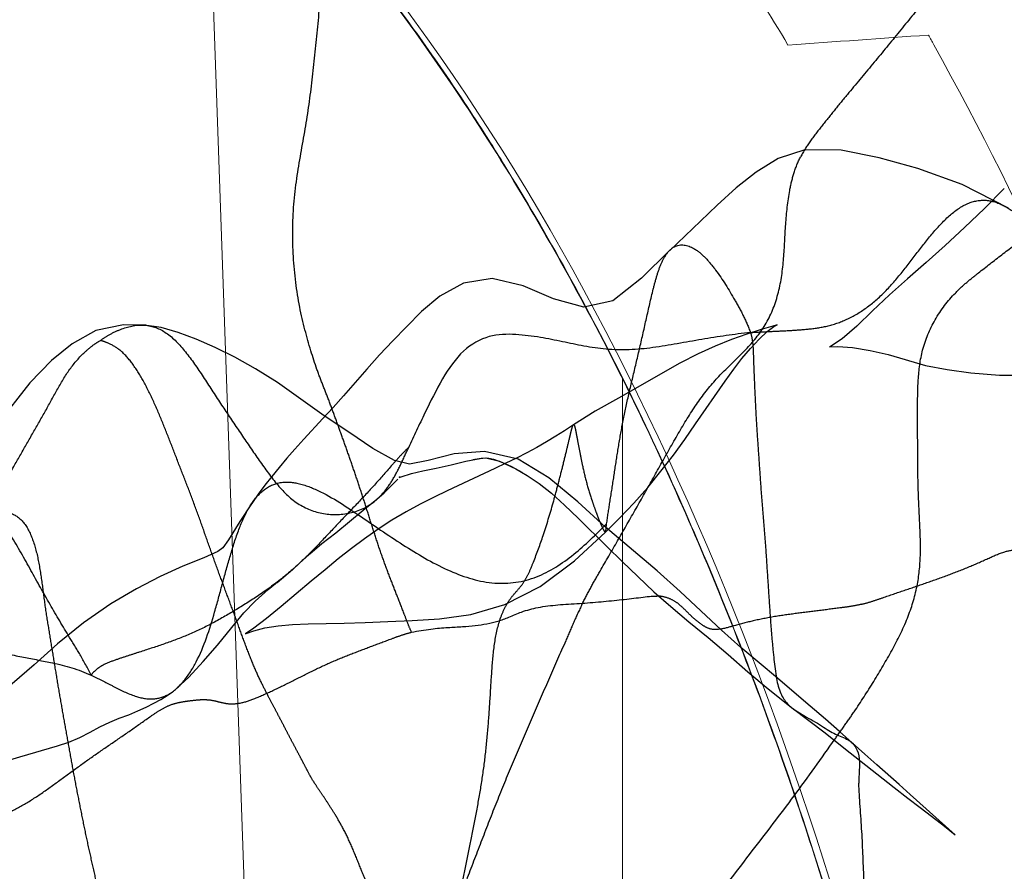
# Model space of a CAD drawing. Units: millimetres. Extents: x -605615803 to 17, y -1703671404 to 113.
# Drawn here: x -605612179 to -605612167, y -1703669740 to -1703669730 of the extents above; entities that cross this region are included whole.
import ezdxf

# ---------------------------------------------------------------- set-up
doc = ezdxf.new("R2010")
doc.units = ezdxf.units.MM
doc.linetypes.add('HIDDEN', pattern=[0.2, 0.1, -0.1])
doc.layers.get('0').update_dxf_attribs({"lineweight": 9, "true_color": 0x1c1c1c})
doc.layers.get('Defpoints').update_dxf_attribs({"color": 3, "lineweight": 0})
doc.layers.add('06___PRT_ALL_SURFS', color=7, linetype='Continuous')
doc.layers.add('DEFAULT_2', color=8, linetype='HIDDEN')
doc.styles.add('2F обычный', font='Montserrat-Light.ttf', dxfattribs={"width": 0.8})
doc.dimstyles.new('stroitelniy3', dxfattribs={"dimtxt": 80, "dimasz": 30, "dimexe": 5, "dimexo": 10, "dimgap": 20, "dimtad": 1, "dimtoh": 1, "dimdec": 0, "dimrnd": 5, "dimtxsty": '2F обычный', "dimblk": 'ARCHTICK', "dimcen": 0.09, "dimdle": 2, "dimadec": 0, "dimazin": 2, "dimtfac": 1, "dimtdec": 0, "dimtmove": 1, "dimatfit": 3, "dimfxl": 10, "dimtfill": 1, "dimtolj": 1, "dimtzin": 0, "dimarcsym": 1})

# ---------------------------------------------------------------- blocks, each defined once
blk = doc.blocks.new('A$C5B0A357A')
at = {"linetype": 'Continuous', "lineweight": 18}
blk.add_line((16.081, 9.24), (14.811, 45.611), dxfattribs=at)
for points, knots in [([(5.31, 45.599), (5.483, 42.908), (6.076, 34.602), (8.104, 20.478), (15.494, 7.555), (25.747, 4.089), (35.999, 7.555), (43.389, 20.478), (45.417, 34.602), (46.01, 42.908), (46.183, 45.599)], [0, 0, 0, 0, 0.071956, 0.224559, 0.401916, 0.5, 0.598084, 0.775441, 0.928044, 1, 1, 1, 1]), ([(18.245, 7.451), (18.108, 7.545), (17.696, 7.838), (17.034, 8.359), (16.276, 9.033), (15.561, 9.744), (14.886, 10.486), (14.25, 11.255), (13.649, 12.049), (13.081, 12.864), (12.455, 13.839), (11.787, 14.982), (11.097, 16.301), (10.465, 17.647), (9.864, 19.071), (9.297, 20.573), (8.77, 22.15), (8.301, 23.745), (7.967, 25.035), (7.789, 25.793), (7.738, 26.012)], [0, 0, 0, 0, 0.022866, 0.069598, 0.116104, 0.162383, 0.208425, 0.254227, 0.299838, 0.345434, 0.391017, 0.459347, 0.527623, 0.595833, 0.664018, 0.740341, 0.816618, 0.892853, 0.969078, 1, 1, 1, 1]), ([(3.438, 22.344), (3.794, 21.056), (4.872, 17.626), (6.364, 14.223), (7.492, 12.212), (7.513, 12.174)], [0, 0, 0, 0, 0.369604, 0.988077, 1, 1, 1, 1]), ([(15.693, 4.914), (15.02, 5.398), (14.383, 5.922), (13.171, 7.042), (12.597, 7.638), (11.984, 8.346), (11.916, 8.425), (11.782, 8.584), (11.582, 8.824), (11.388, 9.066), (11.005, 9.556), (10.758, 9.887), (10.042, 10.895), (9.596, 11.586), (9.178, 12.293)], [0, 0, 0, 0, 0.25, 0.25, 0.5, 0.5, 0.53125, 0.53125, 0.5625, 0.625, 0.625, 0.75, 0.75, 1, 1, 1, 1])]:
    blk.add_open_spline(points, degree=3, knots=knots, dxfattribs=at)
at = {"linetype": 'Continuous', "lineweight": 13}
blk.add_open_spline([(25.806, 4.999), (25.161, 5.001), (23.922, 5.105), (22.134, 5.525), (20.468, 6.159), (18.894, 6.997), (16.949, 8.353), (14.822, 10.433), (12.824, 13.16), (11.245, 15.945), (9.99, 18.699), (8.952, 21.525), (8.111, 24.4), (7.438, 27.303), (6.916, 30.168), (6.508, 32.984), (6.186, 35.744), (5.921, 38.509), (5.712, 41.075), (5.541, 43.438), (5.447, 44.879), (5.399, 45.599)], degree=3, knots=[0, 0, 0, 0, 0.039087, 0.075017, 0.110931, 0.14684, 0.18274, 0.254204, 0.325706, 0.386659, 0.447614, 0.508567, 0.568615, 0.628664, 0.688713, 0.744708, 0.800702, 0.856697, 0.912691, 0.956346, 1, 1, 1, 1], dxfattribs=at)
at = {"linetype": 'Continuous', "lineweight": 18}
for points in [[(11.16, 45.599), (11.151, 35.814), (11.144, 26.029), (11.139, 16.244)], [(9.178, 12.293), (8.623, 12.253), (8.068, 12.213), (7.513, 12.174)]]:
    blk.add_open_spline(points, degree=3, dxfattribs=at)
blk = doc.blocks.new('_ArchTick')
at = {"color": 0, "linetype": 'ByBlock', "const_width": 0.15}
blk.add_lwpolyline([(-0.5, -0.5), (0.5, 0.5)], dxfattribs=at)
blk = doc.blocks.new('*D243')
at = {"color": 0, "lineweight": -2, "transparency": 16777216}
for p, q in [((-605612413.12, -1703669616.483), (-605612413.12, -1703669969.722)), ((-605611412.047, -1703669616.483), (-605611412.047, -1703669969.722)), ((-605612415.12, -1703669964.722), (-605611410.047, -1703669964.722))]:
    blk.add_line(p, q, dxfattribs=at)
at = {"layer": 'Defpoints', "color": 0, "lineweight": 30, "transparency": 16777216}
for p in [(-605612413.12, -1703669606.483, 2.036), (-605611412.047, -1703669606.483, 2.036), (-605611412.047, -1703669964.722)]:
    blk.add_point(p, dxfattribs=at)
at = {"color": 0, "lineweight": -2, "transparency": 16777216, "xscale": 25, "yscale": 25, "zscale": 25, "rotation": 180}
blk.add_blockref('_ArchTick', (-605612413.12, -1703669964.722), dxfattribs=at)
at = {"color": 0, "lineweight": -2, "transparency": 16777216, "xscale": 25, "yscale": 25, "zscale": 25}
blk.add_blockref('_ArchTick', (-605611412.047, -1703669964.722), dxfattribs=at)
at = {"color": 0, "transparency": 16777216, "insert": (-605611912.583, -1703669919.365), "char_height": 50, "attachment_point": 5, "style": '2F обычный', "bg_fill": 3, "box_fill_scale": 1.1, "bg_fill_color": 256, "bg_fill_true_color": 13158600, "bg_fill_transparency": 0}
blk.add_mtext('\\A1;1000', dxfattribs=at)

msp = doc.modelspace()

# ---------------------------------------------------------------- linework, layer by layer
at = {"layer": '06___PRT_ALL_SURFS', "color": 0, "linetype": 'Continuous', "extrusion": (-0.681998, 1e-16, 0.731354), "elevation": 413026535.475}
for points in [[(1703669732.555, -442916677.405), (1703669732.885, -442916677.859), (1703669733.151, -442916678.325), (1703669733.228, -442916678.795), (1703669733.129, -442916679.286), (1703669732.976, -442916679.781), (1703669732.889, -442916680.282), (1703669732.941, -442916680.748), (1703669733.096, -442916681.129), (1703669733.28, -442916681.429), (1703669733.459, -442916681.674), (1703669733.626, -442916681.893), (1703669733.794, -442916682.107), (1703669733.964, -442916682.316)], [(1703669736.355, -442916677.609), (1703669735.834, -442916678.447), (1703669735.535, -442916678.892), (1703669735.249, -442916679.362), (1703669735.03, -442916679.86), (1703669734.94, -442916680.409), (1703669734.967, -442916680.899), (1703669735.046, -442916681.319), (1703669735.09, -442916681.622), (1703669735.046, -442916681.864), (1703669734.904, -442916682.218), (1703669734.71, -442916682.609), (1703669734.517, -442916683.005)], [(1703669737.983, -442916675.411), (1703669738.275, -442916674.883), (1703669738.45, -442916674.578), (1703669738.921, -442916673.764)], [(1703669739.483, -442916672.774), (1703669739.004, -442916673.502), (1703669738.886, -442916673.681), (1703669738.654, -442916674.044)], [(1703669738.921, -442916673.764), (1703669739.047, -442916673.542), (1703669739.161, -442916673.34)], [(1703669739.161, -442916673.34), (1703669739.354, -442916672.993), (1703669739.431, -442916672.86), (1703669739.483, -442916672.774), (1703669739.483, -442916672.774)]]:
    msp.add_lwpolyline(points, dxfattribs=at)
at = {"layer": '06___PRT_ALL_SURFS', "color": 0, "linetype": 'Continuous'}
for points, knots in [([(-605612175.567, -1703669733.967, 34.052), (-605612175.592, -1703669733.894, 34.029), (-605612175.643, -1703669733.738, 33.981), (-605612175.713, -1703669733.492, 33.916), (-605612175.776, -1703669733.222, 33.857), (-605612175.822, -1703669732.931, 33.814), (-605612175.85, -1703669732.627, 33.788), (-605612175.858, -1703669732.318, 33.781), (-605612175.845, -1703669732.008, 33.793), (-605612175.809, -1703669731.703, 33.826), (-605612175.759, -1703669731.407, 33.873), (-605612175.705, -1703669731.115, 33.924), (-605612175.66, -1703669730.824, 33.966), (-605612175.623, -1703669730.532, 34), (-605612175.591, -1703669730.237, 34.03), (-605612175.56, -1703669729.939, 34.059), (-605612175.542, -1703669729.738, 34.076), (-605612175.534, -1703669729.637, 34.083)], [0, 0, 0, 0, 0.055187, 0.114988, 0.179196, 0.246691, 0.316068, 0.386156, 0.456206, 0.525789, 0.5946, 0.66233, 0.7292, 0.796021, 0.863225, 0.930909, 1, 1, 1, 1]), ([(-605612170.426, -1703669733.528, 38.846), (-605612170.523, -1703669733.538, 38.756), (-605612170.715, -1703669733.563, 38.577), (-605612171.004, -1703669733.609, 38.307), (-605612171.293, -1703669733.661, 38.037), (-605612171.58, -1703669733.71, 37.77), (-605612171.862, -1703669733.738, 37.507), (-605612172.135, -1703669733.731, 37.252), (-605612172.399, -1703669733.692, 37.006), (-605612172.658, -1703669733.635, 36.765), (-605612172.926, -1703669733.582, 36.515), (-605612173.216, -1703669733.544, 36.244), (-605612173.531, -1703669733.55, 35.95), (-605612173.848, -1703669733.725, 35.655), (-605612174.089, -1703669734.076, 35.43), (-605612174.254, -1703669734.413, 35.277), (-605612174.386, -1703669734.687, 35.153), (-605612174.451, -1703669734.825, 35.093), (-605612174.482, -1703669734.893, 35.064)], [0, 0, 0, 0, 0.064193, 0.128583, 0.193647, 0.258021, 0.320669, 0.381366, 0.439795, 0.496864, 0.555613, 0.620171, 0.690635, 0.763353, 0.840192, 0.920526, 0.960736, 1, 1, 1, 1]), ([(-605612178.077, -1703669755.927, 31.711), (-605612178.294, -1703669755.795, 31.509), (-605612178.626, -1703669755.238, 31.2), (-605612179.058, -1703669754.391, 30.797), (-605612179.525, -1703669753.527, 30.361), (-605612179.777, -1703669752.579, 30.127), (-605612180.02, -1703669751.747, 29.9), (-605612180.231, -1703669750.998, 29.703), (-605612180.481, -1703669750.362, 29.47), (-605612180.614, -1703669749.741, 29.346), (-605612180.77, -1703669749.198, 29.2), (-605612180.908, -1703669748.683, 29.071), (-605612181.137, -1703669748.247, 28.858), (-605612181.397, -1703669747.825, 28.615), (-605612181.623, -1703669747.306, 28.405), (-605612181.912, -1703669746.776, 28.135), (-605612182.249, -1703669746.264, 27.821), (-605612182.582, -1703669745.781, 27.511), (-605612182.914, -1703669745.387, 27.201), (-605612183.235, -1703669745.087, 26.902), (-605612183.493, -1703669744.763, 26.661), (-605612183.711, -1703669744.453, 26.458), (-605612184.004, -1703669744.262, 26.184), (-605612184.308, -1703669744.428, 25.901), (-605612184.607, -1703669744.637, 25.622), (-605612184.989, -1703669744.713, 25.266), (-605612185.409, -1703669744.713, 24.874), (-605612185.86, -1703669744.538, 24.453), (-605612186.272, -1703669744.127, 24.07), (-605612186.634, -1703669743.566, 23.732), (-605612186.97, -1703669742.899, 23.419), (-605612187.299, -1703669742.17, 23.112), (-605612187.661, -1703669741.469, 22.774), (-605612187.923, -1703669740.761, 22.53), (-605612188.158, -1703669740.142, 22.311), (-605612188.254, -1703669739.562, 22.221), (-605612188.41, -1703669739.106, 22.076), (-605612188.584, -1703669738.746, 21.914), (-605612188.793, -1703669738.53, 21.719), (-605612188.993, -1703669738.333, 21.532), (-605612189.015, -1703669737.964, 21.512), (-605612188.854, -1703669737.623, 21.662), (-605612188.636, -1703669737.27, 21.865), (-605612188.407, -1703669736.873, 22.079), (-605612188.164, -1703669736.478, 22.305), (-605612187.899, -1703669736.115, 22.553), (-605612187.632, -1703669735.781, 22.801), (-605612187.406, -1703669735.464, 23.012), (-605612187.204, -1703669735.247, 23.201), (-605612187.179, -1703669734.931, 23.224), (-605612187.358, -1703669734.863, 23.057), (-605612187.519, -1703669734.804, 22.907), (-605612187.646, -1703669734.815, 22.788), (-605612187.712, -1703669734.822, 22.727)], [0, 0, 0, 0, 0.032742, 0.068692, 0.106163, 0.140042, 0.17002, 0.196887, 0.221063, 0.242639, 0.262092, 0.280121, 0.297701, 0.315919, 0.335903, 0.358504, 0.382649, 0.405445, 0.425503, 0.443227, 0.459207, 0.473673, 0.486988, 0.500759, 0.516371, 0.533801, 0.55317, 0.574287, 0.597282, 0.622486, 0.649676, 0.678992, 0.709094, 0.736205, 0.759175, 0.779181, 0.79587, 0.809921, 0.822027, 0.832299, 0.842206, 0.855742, 0.872138, 0.889233, 0.90672, 0.924273, 0.941037, 0.956611, 0.969213, 0.975885, 0.982908, 0.990869, 1, 1, 1, 1]), ([(-605612174.446, -1703669737.081, 35.097), (-605612174.37, -1703669737.065, 35.169), (-605612174.225, -1703669737.042, 35.303), (-605612174.023, -1703669737.024, 35.492), (-605612173.848, -1703669737.016, 35.656), (-605612173.694, -1703669737.004, 35.799), (-605612173.554, -1703669736.983, 35.929), (-605612173.42, -1703669736.952, 36.054), (-605612173.284, -1703669736.901, 36.181), (-605612173.128, -1703669736.832, 36.326), (-605612172.934, -1703669736.78, 36.508), (-605612172.704, -1703669736.754, 36.722), (-605612172.454, -1703669736.74, 36.955), (-605612172.201, -1703669736.721, 37.191), (-605612171.958, -1703669736.696, 37.418), (-605612171.767, -1703669736.674, 37.596), (-605612171.629, -1703669736.656, 37.724), (-605612171.566, -1703669736.652, 37.783), (-605612171.537, -1703669736.652, 37.81)], [0, 0, 0, 0, 0.078913, 0.148771, 0.207231, 0.258449, 0.306022, 0.351217, 0.396894, 0.450556, 0.518503, 0.599155, 0.686075, 0.773861, 0.858569, 0.935515, 0.969953, 1, 1, 1, 1]), ([(-605612170.147, -1703669737.404, 39.106), (-605612170.139, -1703669737.476, 39.114), (-605612170.125, -1703669737.62, 39.127), (-605612170.077, -1703669737.805, 39.172), (-605612169.992, -1703669737.935, 39.251), (-605612169.89, -1703669738.012, 39.346), (-605612169.786, -1703669738.073, 39.443), (-605612169.683, -1703669738.131, 39.539), (-605612169.586, -1703669738.188, 39.63), (-605612169.5, -1703669738.246, 39.71), (-605612169.42, -1703669738.291, 39.784), (-605612169.342, -1703669738.322, 39.857), (-605612169.266, -1703669738.355, 39.928), (-605612169.194, -1703669738.41, 39.995), (-605612169.139, -1703669738.517, 40.046), (-605612169.128, -1703669738.678, 40.057), (-605612169.142, -1703669738.805, 40.043), (-605612169.14, -1703669738.871, 40.046)], [0, 0, 0, 0, 0.101976, 0.187482, 0.2599, 0.328762, 0.397821, 0.466719, 0.532496, 0.590504, 0.641311, 0.690148, 0.738833, 0.786941, 0.838185, 0.904836, 1, 1, 1, 1]), ([(-605612171.992, -1703669743.948, 37.386), (-605612171.967, -1703669743.907, 37.409), (-605612171.907, -1703669743.811, 37.465), (-605612171.817, -1703669743.653, 37.549), (-605612171.74, -1703669743.459, 37.621), (-605612171.666, -1703669743.182, 37.69), (-605612171.615, -1703669742.818, 37.737), (-605612171.563, -1703669742.378, 37.786), (-605612171.507, -1703669741.935, 37.838), (-605612171.438, -1703669741.492, 37.902), (-605612171.322, -1703669741.061, 38.011), (-605612171.139, -1703669740.669, 38.181), (-605612170.906, -1703669740.325, 38.398), (-605612170.655, -1703669740.002, 38.633), (-605612170.405, -1703669739.675, 38.866), (-605612170.155, -1703669739.349, 39.099), (-605612169.906, -1703669739.022, 39.331), (-605612169.663, -1703669738.687, 39.558), (-605612169.503, -1703669738.46, 39.707), (-605612169.423, -1703669738.347, 39.782)], [0, 0, 0, 0, 0.023403, 0.055368, 0.087798, 0.119898, 0.184633, 0.250014, 0.315804, 0.382134, 0.448835, 0.516262, 0.584866, 0.654127, 0.723375, 0.79252, 0.861631, 0.930725, 1, 1, 1, 1]), ([(-605612168.759, -1703669742.574, 40.401), (-605612168.77, -1703669742.505, 40.391), (-605612168.79, -1703669742.366, 40.372), (-605612168.82, -1703669742.158, 40.344), (-605612168.849, -1703669741.954, 40.317), (-605612168.879, -1703669741.754, 40.288), (-605612168.911, -1703669741.557, 40.259), (-605612168.943, -1703669741.357, 40.229), (-605612168.976, -1703669741.141, 40.198), (-605612169.011, -1703669740.9, 40.166), (-605612169.042, -1703669740.631, 40.137), (-605612169.064, -1703669740.342, 40.116), (-605612169.079, -1703669740.043, 40.103), (-605612169.09, -1703669739.743, 40.092), (-605612169.104, -1703669739.445, 40.079), (-605612169.121, -1703669739.199, 40.063), (-605612169.135, -1703669739.009, 40.05), (-605612169.139, -1703669738.916, 40.046), (-605612169.14, -1703669738.871, 40.046)], [0, 0, 0, 0, 0.056673, 0.113345, 0.169459, 0.223888, 0.276855, 0.330423, 0.388011, 0.45349, 0.527193, 0.605886, 0.68633, 0.766819, 0.846628, 0.925484, 0.964186, 1, 1, 1, 1])]:
    msp.add_open_spline(points, degree=3, knots=knots, dxfattribs=at)
at = {"layer": 'DEFAULT_2', "color": 8, "linetype": 'HIDDEN', "extrusion": (-0.681998, 1e-16, 0.731354)}
for p, q in [((-605612171.019, -1703669732.207, 38.294), (-605612171.384, -1703669732.554, 37.953)), ((-605612173.456, -1703669735.14, 36.02), (-605612174.022, -1703669735.403, 35.493)), ((-605612176.041, -1703669736.49, 33.61), (-605612175.858, -1703669736.338, 33.781)), ((-605612170.539, -1703669737.261, 38.741), (-605612170.77, -1703669737.058, 38.526)), ((-605612179.093, -1703669738.56, 30.764), (-605612178.645, -1703669738.43, 31.182)), ((-605612168.927, -1703669738.654, 40.244), (-605612169.071, -1703669738.527, 40.11))]:
    msp.add_line(p, q, dxfattribs=at)
at = {"layer": 'DEFAULT_2', "color": 8, "linetype": 'HIDDEN', "extrusion": (-0.681998, 1e-16, 0.731354), "elevation": 413026535.475}
for points in [[(1703669732.054, -442916671.91), (1703669731.772, -442916672.659), (1703669731.583, -442916673.38), (1703669731.458, -442916674.007), (1703669731.366, -442916674.621), (1703669731.361, -442916675.21), (1703669731.464, -442916675.642), (1703669731.626, -442916676), (1703669731.814, -442916676.327), (1703669732.017, -442916676.633), (1703669732.207, -442916676.904)], [(1703669731.819, -442916671.977), (1703669732.056, -442916672.3), (1703669732.281, -442916672.62), (1703669732.495, -442916672.936), (1703669732.697, -442916673.245), (1703669732.891, -442916673.546), (1703669733.082, -442916673.838), (1703669733.272, -442916674.114), (1703669733.452, -442916674.371), (1703669733.601, -442916674.605), (1703669733.687, -442916674.782), (1703669733.698, -442916674.813), (1703669733.692, -442916674.676), (1703669733.704, -442916674.437), (1703669733.739, -442916674.155), (1703669733.79, -442916673.86)], [(1703669733.79, -442916673.86), (1703669733.917, -442916673.255), (1703669733.965, -442916672.906), (1703669734.006, -442916672.518), (1703669734.033, -442916672.055), (1703669734.033, -442916671.579), (1703669734.001, -442916671.141), (1703669733.929, -442916670.727), (1703669733.802, -442916670.323), (1703669733.621, -442916669.943), (1703669733.409, -442916669.596), (1703669733.188, -442916669.281), (1703669732.973, -442916668.988), (1703669732.764, -442916668.712), (1703669732.56, -442916668.451), (1703669732.364, -442916668.203)], [(1703669733.441, -442916685.901), (1703669733.435, -442916686.261), (1703669733.503, -442916686.709), (1703669733.662, -442916687.094), (1703669733.86, -442916687.426), (1703669734.126, -442916687.778), (1703669734.759, -442916688.463)], [(1703669734.517, -442916683.005), (1703669734.122, -442916683.766), (1703669733.959, -442916684.119), (1703669733.821, -442916684.456), (1703669733.706, -442916684.776), (1703669733.607, -442916685.082), (1703669733.526, -442916685.373), (1703669733.47, -442916685.65), (1703669733.44, -442916685.921)], [(1703669734.104, -442916676.504), (1703669733.963, -442916676.365), (1703669733.836, -442916676.231), (1703669733.716, -442916676.093), (1703669733.607, -442916675.955), (1703669733.517, -442916675.825), (1703669733.457, -442916675.715), (1703669733.435, -442916675.659), (1703669733.452, -442916675.733), (1703669733.491, -442916675.92), (1703669733.546, -442916676.151), (1703669733.612, -442916676.4), (1703669733.69, -442916676.664), (1703669733.782, -442916676.943), (1703669733.892, -442916677.239), (1703669734.022, -442916677.552), (1703669734.161, -442916677.881), (1703669734.305, -442916678.233), (1703669734.461, -442916678.61), (1703669734.623, -442916678.965)], [(1703669733.964, -442916682.316), (1703669734.278, -442916682.692), (1703669734.418, -442916682.862), (1703669734.549, -442916683.026)], [(1703669735.893, -442916678.444), (1703669735.726, -442916678.21), (1703669735.552, -442916677.983), (1703669735.365, -442916677.759), (1703669735.173, -442916677.545), (1703669734.983, -442916677.344), (1703669734.795, -442916677.158), (1703669734.61, -442916676.983), (1703669734.104, -442916676.504)], [(1703669734.549, -442916683.026), (1703669734.794, -442916683.337), (1703669734.909, -442916683.483), (1703669735.018, -442916683.613), (1703669735.127, -442916683.739), (1703669735.233, -442916683.856), (1703669735.338, -442916683.967), (1703669735.446, -442916684.077), (1703669735.555, -442916684.181)], [(1703669734.623, -442916678.964), (1703669734.692, -442916679.107), (1703669734.758, -442916679.248), (1703669734.825, -442916679.399), (1703669734.891, -442916679.558), (1703669734.955, -442916679.721), (1703669735.017, -442916679.888), (1703669735.078, -442916680.06), (1703669735.14, -442916680.237)], [(1703669735.237, -442916681.774), (1703669735.247, -442916681.792), (1703669735.238, -442916681.759), (1703669735.2, -442916681.589), (1703669735.169, -442916681.404), (1703669735.137, -442916681.189), (1703669735.095, -442916680.946), (1703669735.052, -442916680.707), (1703669735.02, -442916680.478), (1703669735.014, -442916680.386), (1703669735.054, -442916680.161), (1703669735.144, -442916679.897), (1703669735.222, -442916679.712), (1703669735.317, -442916679.52), (1703669735.434, -442916679.32), (1703669735.573, -442916679.108), (1703669735.729, -442916678.887)], [(1703669735.035, -442916680.597), (1703669735.019, -442916680.459), (1703669735.014, -442916680.377), (1703669735.016, -442916680.334), (1703669735.029, -442916680.259), (1703669735.065, -442916680.124), (1703669735.118, -442916679.967), (1703669735.182, -442916679.803)], [(1703669735.528, -442916682.188), (1703669735.427, -442916682.034), (1703669735.336, -442916681.907), (1703669735.265, -442916681.812)], [(1703669735.403, -442916681.01), (1703669735.479, -442916681.225), (1703669735.563, -442916681.449), (1703669735.654, -442916681.678), (1703669735.753, -442916681.907), (1703669735.86, -442916682.133), (1703669735.972, -442916682.353), (1703669736.089, -442916682.566), (1703669736.211, -442916682.777), (1703669736.34, -442916682.993), (1703669736.477, -442916683.218), (1703669736.777, -442916683.704)], [(1703669735.557, -442916684.183), (1703669735.77, -442916684.375), (1703669735.984, -442916684.557), (1703669736.079, -442916684.648), (1703669736.125, -442916684.73), (1703669736.201, -442916684.959), (1703669736.299, -442916685.297), (1703669736.421, -442916685.667), (1703669736.568, -442916686.052), (1703669736.746, -442916686.468), (1703669736.969, -442916686.911), (1703669737.22, -442916687.331), (1703669737.469, -442916687.71), (1703669737.894, -442916688.387)], [(1703669735.903, -442916682.82), (1703669735.634, -442916682.373), (1703669735.521, -442916682.177)], [(1703669735.729, -442916678.887), (1703669736.067, -442916678.42), (1703669736.244, -442916678.174), (1703669736.422, -442916677.921), (1703669736.601, -442916677.66), (1703669736.778, -442916677.384), (1703669736.957, -442916677.092), (1703669737.144, -442916676.78), (1703669737.346, -442916676.456), (1703669737.551, -442916676.134), (1703669737.754, -442916675.805), (1703669737.986, -442916675.406)], [(1703669736.338, -442916683.521), (1703669736.153, -442916683.241), (1703669736.031, -442916683.042), (1703669735.903, -442916682.82)], [(1703669736.973, -442916682.683), (1703669736.966, -442916682.341), (1703669736.953, -442916681.973), (1703669736.941, -442916681.579), (1703669736.924, -442916681.136), (1703669736.87, -442916680.629), (1703669736.752, -442916680.079), (1703669736.54, -442916679.504), (1703669736.235, -442916678.948), (1703669735.893, -442916678.444)], [(1703669737.786, -442916685.463), (1703669737.614, -442916685.203), (1703669737.428, -442916684.968), (1703669737.233, -442916684.735), (1703669737.027, -442916684.505), (1703669736.852, -442916684.308), (1703669736.711, -442916684.126), (1703669736.576, -442916683.914), (1703669736.363, -442916683.56)], [(1703669737.058, -442916676.564), (1703669736.6, -442916677.234), (1703669736.355, -442916677.609)], [(1703669736.777, -442916683.704), (1703669736.92, -442916683.942), (1703669737.034, -442916684.148), (1703669737.099, -442916684.284), (1703669737.096, -442916684.273), (1703669737.063, -442916684.147), (1703669737.029, -442916683.967), (1703669737.005, -442916683.753), (1703669736.991, -442916683.521), (1703669736.981, -442916683.267), (1703669736.973, -442916682.683)], [(1703669738.527, -442916674.241), (1703669738.257, -442916674.651), (1703669738.111, -442916674.877), (1703669737.957, -442916675.125), (1703669737.796, -442916675.387), (1703669737.627, -442916675.657), (1703669737.261, -442916676.248)], [(1703669738.43, -442916687.332), (1703669738.385, -442916687.145), (1703669738.331, -442916686.967), (1703669738.268, -442916686.803), (1703669738.203, -442916686.642), (1703669738.148, -442916686.484), (1703669738.102, -442916686.329), (1703669738.059, -442916686.176), (1703669738.015, -442916686.031), (1703669737.97, -442916685.895), (1703669737.923, -442916685.769), (1703669737.877, -442916685.655), (1703669737.83, -442916685.552), (1703669737.787, -442916685.465)], [(1703669739.24, -442916690.42), (1703669739.165, -442916690.207), (1703669739.08, -442916689.926), (1703669738.994, -442916689.608), (1703669738.902, -442916689.272), (1703669738.814, -442916688.963), (1703669738.736, -442916688.682), (1703669738.67, -442916688.421), (1703669738.611, -442916688.175), (1703669738.56, -442916687.944)]]:
    msp.add_lwpolyline(points, dxfattribs=at)
at = {"layer": 'DEFAULT_2', "color": 8, "linetype": 'HIDDEN'}
for points, knots in [([(-605612165.797, -1703669726.033, 43.163), (-605612165.834, -1703669726.109, 43.129), (-605612165.923, -1703669726.242, 43.046), (-605612166.066, -1703669726.418, 42.912), (-605612166.189, -1703669726.604, 42.798), (-605612166.323, -1703669726.843, 42.672), (-605612166.482, -1703669727.135, 42.524), (-605612166.678, -1703669727.489, 42.341), (-605612166.913, -1703669727.836, 42.122), (-605612167.187, -1703669728.181, 41.867), (-605612167.481, -1703669728.533, 41.592), (-605612167.781, -1703669728.893, 41.312), (-605612168.082, -1703669729.255, 41.032), (-605612168.382, -1703669729.618, 40.753), (-605612168.679, -1703669729.984, 40.475), (-605612168.977, -1703669730.347, 40.197), (-605612169.228, -1703669730.645, 39.964), (-605612169.425, -1703669730.886, 39.779), (-605612169.571, -1703669731.068, 39.643), (-605612169.713, -1703669731.248, 39.511), (-605612169.796, -1703669731.378, 39.434), (-605612169.832, -1703669731.446, 39.4)], [0, 0, 0, 0, 0.034834, 0.07007, 0.101989, 0.131308, 0.187008, 0.242832, 0.30322, 0.369692, 0.439632, 0.510369, 0.581019, 0.651654, 0.722362, 0.792864, 0.862987, 0.898002, 0.933043, 0.967704, 1, 1, 1, 1]), ([(-605612167.996, -1703669733.06, 41.112), (-605612167.953, -1703669733.014, 41.152), (-605612167.863, -1703669732.932, 41.236), (-605612167.677, -1703669732.785, 41.41), (-605612167.445, -1703669732.604, 41.626), (-605612167.165, -1703669732.392, 41.887), (-605612166.883, -1703669732.184, 42.15), (-605612166.6, -1703669731.98, 42.414), (-605612166.315, -1703669731.782, 42.68), (-605612166.028, -1703669731.587, 42.947), (-605612165.742, -1703669731.391, 43.214), (-605612165.456, -1703669731.195, 43.481), (-605612165.164, -1703669731.013, 43.753), (-605612164.861, -1703669730.867, 44.036), (-605612164.556, -1703669730.735, 44.32), (-605612164.311, -1703669730.599, 44.548), (-605612164.134, -1703669730.456, 44.714), (-605612164.016, -1703669730.335, 44.823), (-605612163.917, -1703669730.199, 44.916), (-605612163.848, -1703669730.118, 44.98), (-605612163.811, -1703669730.086, 45.015)], [0, 0, 0, 0, 0.034576, 0.068498, 0.136103, 0.203688, 0.271262, 0.338826, 0.406392, 0.47396, 0.541529, 0.609091, 0.676656, 0.744491, 0.812522, 0.879196, 0.911327, 0.942425, 0.972327, 1, 1, 1, 1]), ([(-605612172.425, -1703669736.753, 36.982), (-605612172.393, -1703669736.688, 37.012), (-605612172.327, -1703669736.562, 37.074), (-605612172.189, -1703669736.32, 37.202), (-605612172.015, -1703669736.022, 37.365), (-605612171.809, -1703669735.661, 37.557), (-605612171.603, -1703669735.296, 37.748), (-605612171.399, -1703669734.93, 37.938), (-605612171.194, -1703669734.57, 38.13), (-605612170.975, -1703669734.236, 38.335), (-605612170.723, -1703669733.961, 38.569), (-605612170.461, -1703669733.721, 38.814), (-605612170.227, -1703669733.434, 39.032), (-605612170.079, -1703669733.058, 39.17), (-605612170.027, -1703669732.65, 39.219), (-605612170.012, -1703669732.244, 39.233), (-605612169.977, -1703669731.904, 39.265), (-605612169.915, -1703669731.636, 39.323), (-605612169.864, -1703669731.507, 39.37), (-605612169.832, -1703669731.446, 39.4)], [0, 0, 0, 0, 0.03576, 0.070495, 0.139965, 0.209643, 0.279562, 0.34976, 0.41966, 0.487829, 0.554001, 0.619743, 0.684762, 0.747966, 0.810221, 0.871884, 0.933814, 0.965852, 1, 1, 1, 1]), ([(-605612170.426, -1703669733.528, 38.846), (-605612170.354, -1703669733.523, 38.913), (-605612170.209, -1703669733.516, 39.048), (-605612169.991, -1703669733.506, 39.252), (-605612169.769, -1703669733.492, 39.459), (-605612169.542, -1703669733.464, 39.671), (-605612169.308, -1703669733.391, 39.889), (-605612169.074, -1703669733.261, 40.107), (-605612168.852, -1703669733.075, 40.314), (-605612168.65, -1703669732.845, 40.502), (-605612168.459, -1703669732.595, 40.681), (-605612168.267, -1703669732.346, 40.859), (-605612168.065, -1703669732.128, 41.048), (-605612167.847, -1703669731.978, 41.251), (-605612167.62, -1703669731.943, 41.463), (-605612167.415, -1703669732.016, 41.654), (-605612167.291, -1703669732.103, 41.769), (-605612167.233, -1703669732.148, 41.823)], [0, 0, 0, 0, 0.060692, 0.122298, 0.184197, 0.247494, 0.314587, 0.385648, 0.458832, 0.532723, 0.607118, 0.681861, 0.755203, 0.823411, 0.884736, 0.942738, 1, 1, 1, 1]), ([(-605612172.132, -1703669735.798, 37.255), (-605612172.12, -1703669735.713, 37.267), (-605612172.092, -1703669735.531, 37.293), (-605612172.048, -1703669735.251, 37.333), (-605612172.004, -1703669734.958, 37.375), (-605612171.954, -1703669734.661, 37.421), (-605612171.892, -1703669734.354, 37.479), (-605612171.816, -1703669734.035, 37.55), (-605612171.736, -1703669733.702, 37.624), (-605612171.659, -1703669733.359, 37.697), (-605612171.595, -1703669733.071, 37.756), (-605612171.536, -1703669732.848, 37.811), (-605612171.482, -1703669732.697, 37.861), (-605612171.412, -1703669732.573, 37.927), (-605612171.28, -1703669732.461, 38.05), (-605612171.103, -1703669732.51, 38.215), (-605612170.955, -1703669732.643, 38.353), (-605612170.791, -1703669732.841, 38.506), (-605612170.647, -1703669733.08, 38.641), (-605612170.508, -1703669733.327, 38.77), (-605612170.45, -1703669733.46, 38.824), (-605612170.426, -1703669733.528, 38.846)], [0, 0, 0, 0, 0.050026, 0.107241, 0.164792, 0.222708, 0.2832, 0.348226, 0.416141, 0.485369, 0.555195, 0.589445, 0.621825, 0.651619, 0.679267, 0.739957, 0.778059, 0.820427, 0.910984, 0.956635, 1, 1, 1, 1]), ([(-605612169.423, -1703669738.347, 39.782), (-605612169.382, -1703669738.289, 39.82), (-605612169.301, -1703669738.176, 39.895), (-605612169.14, -1703669737.945, 40.045), (-605612168.949, -1703669737.644, 40.223), (-605612168.734, -1703669737.279, 40.424), (-605612168.551, -1703669736.91, 40.595), (-605612168.436, -1703669736.528, 40.702), (-605612168.403, -1703669736.155, 40.733), (-605612168.417, -1703669735.805, 40.72), (-605612168.435, -1703669735.464, 40.703), (-605612168.442, -1703669735.123, 40.697), (-605612168.443, -1703669734.78, 40.695), (-605612168.444, -1703669734.436, 40.694), (-605612168.443, -1703669734.086, 40.695), (-605612168.396, -1703669733.714, 40.739), (-605612168.242, -1703669733.354, 40.883), (-605612168.083, -1703669733.15, 41.031), (-605612167.996, -1703669733.06, 41.112)], [0, 0, 0, 0, 0.04011, 0.080352, 0.160876, 0.240788, 0.316828, 0.385289, 0.446866, 0.504838, 0.561923, 0.619459, 0.677303, 0.734975, 0.793022, 0.853929, 0.923019, 1, 1, 1, 1]), ([(-605612178.134, -1703669733.622, 31.658), (-605612178.101, -1703669733.597, 31.689), (-605612178.025, -1703669733.547, 31.76), (-605612177.857, -1703669733.469, 31.916), (-605612177.63, -1703669733.413, 32.129), (-605612177.357, -1703669733.504, 32.383), (-605612177.129, -1703669733.739, 32.596), (-605612176.927, -1703669734.035, 32.784), (-605612176.725, -1703669734.349, 32.972), (-605612176.516, -1703669734.66, 33.167), (-605612176.306, -1703669734.968, 33.363), (-605612176.095, -1703669735.27, 33.559), (-605612175.854, -1703669735.541, 33.784), (-605612175.547, -1703669735.685, 34.07), (-605612175.22, -1703669735.698, 34.376), (-605612174.951, -1703669735.599, 34.627), (-605612174.775, -1703669735.43, 34.791), (-605612174.664, -1703669735.272, 34.894), (-605612174.57, -1703669735.088, 34.982), (-605612174.512, -1703669734.958, 35.036), (-605612174.482, -1703669734.893, 35.064)], [0, 0, 0, 0, 0.02472, 0.056258, 0.117077, 0.175118, 0.236657, 0.303025, 0.371244, 0.439442, 0.507416, 0.57508, 0.642113, 0.711782, 0.785419, 0.856802, 0.891489, 0.926519, 0.962491, 1, 1, 1, 1]), ([(-605612180.486, -1703669737.058, 29.466), (-605612180.416, -1703669737.02, 29.53), (-605612180.28, -1703669736.928, 29.657), (-605612180.095, -1703669736.742, 29.83), (-605612179.938, -1703669736.51, 29.976), (-605612179.797, -1703669736.257, 30.108), (-605612179.657, -1703669736, 30.238), (-605612179.516, -1703669735.745, 30.37), (-605612179.374, -1703669735.488, 30.502), (-605612179.229, -1703669735.23, 30.637), (-605612179.081, -1703669734.973, 30.775), (-605612178.934, -1703669734.714, 30.913), (-605612178.785, -1703669734.456, 31.052), (-605612178.644, -1703669734.194, 31.183), (-605612178.495, -1703669733.942, 31.322), (-605612178.343, -1703669733.775, 31.464), (-605612178.22, -1703669733.674, 31.578), (-605612178.161, -1703669733.636, 31.634), (-605612178.134, -1703669733.622, 31.658)], [0, 0, 0, 0, 0.064563, 0.13007, 0.196255, 0.263283, 0.330476, 0.397684, 0.465188, 0.533379, 0.602203, 0.671248, 0.740241, 0.809037, 0.876825, 0.943444, 0.9755, 1, 1, 1, 1]), ([(-605612176.551, -1703669736.859, 33.134), (-605612176.582, -1703669736.777, 33.106), (-605612176.643, -1703669736.612, 33.048), (-605612176.736, -1703669736.364, 32.962), (-605612176.827, -1703669736.112, 32.877), (-605612176.916, -1703669735.856, 32.794), (-605612177.008, -1703669735.6, 32.709), (-605612177.105, -1703669735.345, 32.618), (-605612177.204, -1703669735.091, 32.526), (-605612177.303, -1703669734.836, 32.434), (-605612177.402, -1703669734.582, 32.341), (-605612177.508, -1703669734.333, 32.242), (-605612177.625, -1703669734.099, 32.133), (-605612177.751, -1703669733.894, 32.016), (-605612177.888, -1703669733.739, 31.888), (-605612178.02, -1703669733.66, 31.764), (-605612178.102, -1703669733.631, 31.688), (-605612178.134, -1703669733.622, 31.658)], [0, 0, 0, 0, 0.068908, 0.138926, 0.209409, 0.280426, 0.351926, 0.423856, 0.496075, 0.568386, 0.640737, 0.713117, 0.784826, 0.853082, 0.913818, 0.965898, 1, 1, 1, 1]), ([(-605612170.426, -1703669733.528, 38.846), (-605612170.412, -1703669733.57, 38.859), (-605612170.397, -1703669733.655, 38.873), (-605612170.392, -1703669733.788, 38.877), (-605612170.388, -1703669733.919, 38.882), (-605612170.381, -1703669734.092, 38.888), (-605612170.372, -1703669734.307, 38.897), (-605612170.358, -1703669734.562, 38.91), (-605612170.342, -1703669734.814, 38.925), (-605612170.324, -1703669735.064, 38.941), (-605612170.307, -1703669735.317, 38.957), (-605612170.288, -1703669735.573, 38.975), (-605612170.265, -1703669735.833, 38.996), (-605612170.245, -1703669736.096, 39.015), (-605612170.228, -1703669736.361, 39.031), (-605612170.21, -1703669736.626, 39.047), (-605612170.193, -1703669736.89, 39.064), (-605612170.173, -1703669737.149, 39.082), (-605612170.157, -1703669737.32, 39.097), (-605612170.147, -1703669737.404, 39.106)], [0, 0, 0, 0, 0.034294, 0.068017, 0.101687, 0.135205, 0.201626, 0.267191, 0.331952, 0.3963, 0.461232, 0.527367, 0.594575, 0.662555, 0.730881, 0.799228, 0.86735, 0.934709, 1, 1, 1, 1]), ([(-605612174.446, -1703669737.081, 35.097), (-605612174.462, -1703669737.046, 35.083), (-605612174.491, -1703669736.975, 35.056), (-605612174.544, -1703669736.834, 35.006), (-605612174.611, -1703669736.663, 34.943), (-605612174.692, -1703669736.457, 34.868), (-605612174.772, -1703669736.247, 34.794), (-605612174.847, -1703669736.03, 34.723), (-605612174.918, -1703669735.809, 34.657), (-605612174.987, -1703669735.589, 34.593), (-605612175.057, -1703669735.374, 34.528), (-605612175.127, -1703669735.164, 34.462), (-605612175.199, -1703669734.957, 34.396), (-605612175.272, -1703669734.753, 34.327), (-605612175.345, -1703669734.552, 34.259), (-605612175.418, -1703669734.353, 34.191), (-605612175.494, -1703669734.16, 34.121), (-605612175.543, -1703669734.032, 34.075), (-605612175.567, -1703669733.967, 34.052)], [0, 0, 0, 0, 0.036045, 0.070209, 0.136969, 0.203735, 0.271933, 0.341384, 0.41122, 0.48037, 0.548091, 0.614714, 0.680507, 0.745668, 0.810639, 0.874946, 0.937372, 1, 1, 1, 1]), ([(-605612173.117, -1703669736.492, 36.337), (-605612173.094, -1703669736.457, 36.358), (-605612173.052, -1703669736.379, 36.397), (-605612172.976, -1703669736.191, 36.468), (-605612172.874, -1703669735.916, 36.563), (-605612172.783, -1703669735.609, 36.648), (-605612172.71, -1703669735.34, 36.716), (-605612172.658, -1703669735.136, 36.765), (-605612172.612, -1703669734.95, 36.808), (-605612172.579, -1703669734.812, 36.839), (-605612172.558, -1703669734.724, 36.858), (-605612172.547, -1703669734.676, 36.869), (-605612172.537, -1703669734.646, 36.878), (-605612172.531, -1703669734.624, 36.884), (-605612172.517, -1703669734.622, 36.896), (-605612172.511, -1703669734.641, 36.902), (-605612172.505, -1703669734.665, 36.908), (-605612172.498, -1703669734.699, 36.914), (-605612172.49, -1703669734.74, 36.922), (-605612172.478, -1703669734.804, 36.933), (-605612172.462, -1703669734.89, 36.948), (-605612172.441, -1703669734.997, 36.967), (-605612172.412, -1703669735.139, 36.994), (-605612172.371, -1703669735.314, 37.033), (-605612172.319, -1703669735.482, 37.081), (-605612172.274, -1703669735.612, 37.123), (-605612172.24, -1703669735.704, 37.155), (-605612172.209, -1703669735.783, 37.184), (-605612172.184, -1703669735.838, 37.207), (-605612172.168, -1703669735.871, 37.222), (-605612172.158, -1703669735.885, 37.231), (-605612172.151, -1703669735.894, 37.237), (-605612172.143, -1703669735.894, 37.245), (-605612172.141, -1703669735.88, 37.247), (-605612172.139, -1703669735.863, 37.249), (-605612172.137, -1703669735.834, 37.251), (-605612172.134, -1703669735.811, 37.253), (-605612172.132, -1703669735.798, 37.255)], [0, 0, 0, 0, 0.039436, 0.082489, 0.182248, 0.300681, 0.363857, 0.426051, 0.483511, 0.530784, 0.548868, 0.562825, 0.572569, 0.578162, 0.581034, 0.585706, 0.593291, 0.603406, 0.615516, 0.629168, 0.65938, 0.691035, 0.722846, 0.785083, 0.84688, 0.877765, 0.907298, 0.933717, 0.954476, 0.961949, 0.967336, 0.970722, 0.972694, 0.975437, 0.980543, 0.988582, 1, 1, 1, 1]), ([(-605612174.482, -1703669734.893, 35.064), (-605612174.514, -1703669734.922, 35.034), (-605612174.579, -1703669734.987, 34.974), (-605612174.707, -1703669735.134, 34.854), (-605612174.872, -1703669735.323, 34.7), (-605612175.076, -1703669735.542, 34.51), (-605612175.288, -1703669735.761, 34.313), (-605612175.507, -1703669735.997, 34.108), (-605612175.743, -1703669736.24, 33.888), (-605612176.002, -1703669736.465, 33.647), (-605612176.276, -1703669736.66, 33.391), (-605612176.554, -1703669736.832, 33.132), (-605612176.831, -1703669736.992, 32.874), (-605612177.111, -1703669737.123, 32.613), (-605612177.393, -1703669737.227, 32.35), (-605612177.629, -1703669737.302, 32.13), (-605612177.818, -1703669737.364, 31.953), (-605612177.964, -1703669737.412, 31.817), (-605612178.115, -1703669737.468, 31.676), (-605612178.207, -1703669737.538, 31.591), (-605612178.247, -1703669737.59, 31.553)], [0, 0, 0, 0, 0.026366, 0.056202, 0.116299, 0.176139, 0.236885, 0.301096, 0.370525, 0.442442, 0.514225, 0.585111, 0.654902, 0.723488, 0.791058, 0.858193, 0.891973, 0.926678, 0.962694, 1, 1, 1, 1]), ([(-605612178.247, -1703669737.59, 31.553), (-605612178.288, -1703669737.506, 31.515), (-605612178.371, -1703669737.355, 31.437), (-605612178.539, -1703669737.082, 31.281), (-605612178.736, -1703669736.752, 31.097), (-605612178.962, -1703669736.344, 30.886), (-605612179.153, -1703669736.001, 30.708), (-605612179.321, -1703669735.743, 30.551), (-605612179.453, -1703669735.574, 30.429), (-605612179.586, -1703669735.446, 30.304), (-605612179.711, -1703669735.365, 30.188), (-605612179.821, -1703669735.342, 30.085), (-605612179.936, -1703669735.395, 29.978), (-605612179.993, -1703669735.587, 29.925), (-605612180.022, -1703669735.81, 29.898), (-605612180.066, -1703669736.05, 29.857), (-605612180.125, -1703669736.293, 29.802), (-605612180.186, -1703669736.539, 29.745), (-605612180.259, -1703669736.777, 29.677), (-605612180.355, -1703669736.941, 29.587), (-605612180.438, -1703669737.02, 29.51), (-605612180.474, -1703669737.048, 29.477), (-605612180.486, -1703669737.058, 29.466)], [0, 0, 0, 0, 0.058077, 0.109634, 0.206705, 0.304985, 0.406043, 0.456488, 0.504736, 0.548692, 0.585343, 0.613123, 0.634861, 0.675958, 0.721944, 0.769244, 0.818715, 0.869982, 0.920258, 0.967479, 0.989062, 1, 1, 1, 1]), ([(-605612178.247, -1703669737.59, 31.553), (-605612178.203, -1703669737.61, 31.594), (-605612178.114, -1703669737.654, 31.677), (-605612177.941, -1703669737.744, 31.839), (-605612177.742, -1703669737.844, 32.024), (-605612177.512, -1703669737.89, 32.239), (-605612177.306, -1703669737.823, 32.43), (-605612177.135, -1703669737.661, 32.59), (-605612176.936, -1703669737.345, 32.775), (-605612176.806, -1703669736.939, 32.896), (-605612176.691, -1703669736.516, 33.004), (-605612176.603, -1703669736.192, 33.087), (-605612176.507, -1703669735.884, 33.176), (-605612176.389, -1703669735.611, 33.286), (-605612176.231, -1703669735.402, 33.433), (-605612176.026, -1703669735.29, 33.625), (-605612175.793, -1703669735.304, 33.841), (-605612175.456, -1703669735.431, 34.156), (-605612175.035, -1703669735.717, 34.549), (-605612174.523, -1703669736.069, 35.026), (-605612174.003, -1703669736.372, 35.511), (-605612173.474, -1703669736.536, 36.004), (-605612172.959, -1703669736.463, 36.484), (-605612172.519, -1703669736.176, 36.895), (-605612172.257, -1703669735.922, 37.139), (-605612172.132, -1703669735.798, 37.255)], [0, 0, 0, 0, 0.018819, 0.038069, 0.074316, 0.103933, 0.12991, 0.156965, 0.186408, 0.251101, 0.285227, 0.319372, 0.35257, 0.383454, 0.411828, 0.43939, 0.46945, 0.503491, 0.57928, 0.657532, 0.733836, 0.805803, 0.872707, 0.9372, 1, 1, 1, 1]), ([(-605612180.486, -1703669737.058, 29.466), (-605612180.455, -1703669737.037, 29.494), (-605612180.379, -1703669736.981, 29.565), (-605612180.262, -1703669736.876, 29.674), (-605612180.138, -1703669736.731, 29.789), (-605612180.022, -1703669736.566, 29.898), (-605612179.909, -1703669736.381, 30.003), (-605612179.792, -1703669736.185, 30.113), (-605612179.668, -1703669735.986, 30.228), (-605612179.532, -1703669735.807, 30.355), (-605612179.376, -1703669735.676, 30.5), (-605612179.194, -1703669735.648, 30.67), (-605612179.031, -1703669735.774, 30.822), (-605612178.925, -1703669735.997, 30.921), (-605612178.861, -1703669736.266, 30.98), (-605612178.821, -1703669736.551, 31.018), (-605612178.797, -1703669736.744, 31.04), (-605612178.783, -1703669736.84, 31.053)], [0, 0, 0, 0, 0.037812, 0.096662, 0.156709, 0.218622, 0.283971, 0.353689, 0.4258, 0.49702, 0.564349, 0.626937, 0.690967, 0.76237, 0.840056, 0.920445, 1, 1, 1, 1]), ([(-605612169.109, -1703669736.75, 40.075), (-605612169.066, -1703669736.74, 40.114), (-605612168.982, -1703669736.715, 40.193), (-605612168.814, -1703669736.657, 40.35), (-605612168.603, -1703669736.585, 40.546), (-605612168.349, -1703669736.499, 40.783), (-605612168.095, -1703669736.41, 41.02), (-605612167.848, -1703669736.314, 41.25), (-605612167.621, -1703669736.213, 41.462), (-605612167.428, -1703669736.124, 41.642), (-605612167.262, -1703669736.094, 41.797), (-605612167.132, -1703669736.152, 41.918), (-605612167.03, -1703669736.239, 42.013), (-605612166.934, -1703669736.329, 42.103), (-605612166.838, -1703669736.417, 42.192), (-605612166.743, -1703669736.504, 42.281), (-605612166.644, -1703669736.588, 42.373), (-605612166.578, -1703669736.643, 42.435), (-605612166.545, -1703669736.671, 42.466)], [0, 0, 0, 0, 0.047199, 0.094607, 0.189674, 0.285147, 0.381134, 0.476463, 0.566448, 0.642539, 0.699623, 0.745721, 0.78903, 0.831313, 0.873189, 0.915015, 0.957169, 1, 1, 1, 1]), ([(-605612174.059, -1703669741.052, 35.458), (-605612174.037, -1703669740.952, 35.479), (-605612173.994, -1703669740.75, 35.519), (-605612173.928, -1703669740.446, 35.58), (-605612173.861, -1703669740.14, 35.643), (-605612173.796, -1703669739.83, 35.704), (-605612173.732, -1703669739.516, 35.763), (-605612173.671, -1703669739.197, 35.82), (-605612173.614, -1703669738.873, 35.873), (-605612173.568, -1703669738.544, 35.917), (-605612173.537, -1703669738.21, 35.945), (-605612173.513, -1703669737.873, 35.967), (-605612173.494, -1703669737.536, 35.985), (-605612173.466, -1703669737.208, 36.011), (-605612173.41, -1703669736.95, 36.063), (-605612173.335, -1703669736.777, 36.134), (-605612173.267, -1703669736.67, 36.197), (-605612173.189, -1703669736.584, 36.269), (-605612173.14, -1703669736.525, 36.316), (-605612173.117, -1703669736.492, 36.337)], [0, 0, 0, 0, 0.064987, 0.13107, 0.197199, 0.263938, 0.331606, 0.400163, 0.469355, 0.538887, 0.608685, 0.67889, 0.749463, 0.819086, 0.884602, 0.915037, 0.944069, 0.972157, 1, 1, 1, 1]), ([(-605612169.109, -1703669736.75, 40.075), (-605612169.151, -1703669736.76, 40.035), (-605612169.236, -1703669736.776, 39.956), (-605612169.407, -1703669736.799, 39.796), (-605612169.622, -1703669736.826, 39.596), (-605612169.88, -1703669736.858, 39.355), (-605612170.138, -1703669736.894, 39.115), (-605612170.384, -1703669736.942, 38.886), (-605612170.6, -1703669736.998, 38.684), (-605612170.768, -1703669737.048, 38.527), (-605612170.899, -1703669737.053, 38.405), (-605612170.995, -1703669737, 38.315), (-605612171.077, -1703669736.937, 38.24), (-605612171.152, -1703669736.867, 38.169), (-605612171.225, -1703669736.792, 38.101), (-605612171.307, -1703669736.72, 38.025), (-605612171.412, -1703669736.668, 37.927), (-605612171.492, -1703669736.653, 37.852), (-605612171.537, -1703669736.652, 37.81)], [0, 0, 0, 0, 0.051263, 0.102543, 0.205277, 0.308452, 0.412088, 0.513813, 0.605133, 0.674004, 0.720132, 0.758407, 0.795679, 0.831841, 0.867411, 0.904612, 0.946867, 1, 1, 1, 1]), ([(-605612172.425, -1703669736.753, 36.982), (-605612172.458, -1703669736.822, 36.951), (-605612172.523, -1703669736.964, 36.891), (-605612172.649, -1703669737.256, 36.774), (-605612172.811, -1703669737.622, 36.622), (-605612173.003, -1703669738.063, 36.443), (-605612173.194, -1703669738.505, 36.265), (-605612173.38, -1703669738.95, 36.091), (-605612173.558, -1703669739.401, 35.926), (-605612173.731, -1703669739.853, 35.764), (-605612173.904, -1703669740.307, 35.603), (-605612174.075, -1703669740.76, 35.443), (-605612174.241, -1703669741.218, 35.288), (-605612174.394, -1703669741.681, 35.146), (-605612174.515, -1703669742.067, 35.033), (-605612174.623, -1703669742.365, 34.933), (-605612174.71, -1703669742.577, 34.851), (-605612174.806, -1703669742.775, 34.762), (-605612174.907, -1703669742.955, 34.668), (-605612174.994, -1703669743.089, 34.587), (-605612175.046, -1703669743.2, 34.538), (-605612175.06, -1703669743.256, 34.525), (-605612175.063, -1703669743.284, 34.522)], [0, 0, 0, 0, 0.033151, 0.067344, 0.136006, 0.204702, 0.27347, 0.342089, 0.410501, 0.478792, 0.547122, 0.615538, 0.683879, 0.751948, 0.819259, 0.852547, 0.88523, 0.916999, 0.947676, 0.976333, 0.988863, 1, 1, 1, 1]), ([(-605612178.783, -1703669736.84, 31.053), (-605612178.769, -1703669736.929, 31.066), (-605612178.74, -1703669737.107, 31.093), (-605612178.696, -1703669737.373, 31.134), (-605612178.653, -1703669737.638, 31.174), (-605612178.608, -1703669737.901, 31.217), (-605612178.561, -1703669738.165, 31.261), (-605612178.514, -1703669738.429, 31.304), (-605612178.467, -1703669738.693, 31.347), (-605612178.417, -1703669738.955, 31.395), (-605612178.365, -1703669739.216, 31.443), (-605612178.312, -1703669739.478, 31.493), (-605612178.255, -1703669739.738, 31.545), (-605612178.197, -1703669739.997, 31.6), (-605612178.135, -1703669740.255, 31.657), (-605612178.07, -1703669740.511, 31.718), (-605612178.021, -1703669740.68, 31.764), (-605612177.994, -1703669740.763, 31.789)], [0, 0, 0, 0, 0.067552, 0.1341, 0.200666, 0.267171, 0.333697, 0.40038, 0.467073, 0.533629, 0.600142, 0.666699, 0.733377, 0.800071, 0.866583, 0.932756, 1, 1, 1, 1]), ([(-605612175.623, -1703669738.828, 34), (-605612175.639, -1703669738.801, 33.985), (-605612175.669, -1703669738.746, 33.957), (-605612175.712, -1703669738.663, 33.917), (-605612175.758, -1703669738.576, 33.874), (-605612175.807, -1703669738.482, 33.828), (-605612175.861, -1703669738.381, 33.778), (-605612175.915, -1703669738.278, 33.728), (-605612175.969, -1703669738.174, 33.677), (-605612176.023, -1703669738.07, 33.627), (-605612176.081, -1703669737.961, 33.573), (-605612176.145, -1703669737.839, 33.513), (-605612176.22, -1703669737.694, 33.443), (-605612176.302, -1703669737.52, 33.367), (-605612176.384, -1703669737.315, 33.29), (-605612176.467, -1703669737.091, 33.213), (-605612176.523, -1703669736.936, 33.161), (-605612176.551, -1703669736.859, 33.134)], [0, 0, 0, 0, 0.044635, 0.086514, 0.130653, 0.181167, 0.235103, 0.289627, 0.343742, 0.397543, 0.453058, 0.515454, 0.590127, 0.679027, 0.780458, 0.888604, 1, 1, 1, 1]), ([(-605612182.762, -1703669738.746, 27.343), (-605612182.669, -1703669738.686, 27.429), (-605612182.487, -1703669738.562, 27.599), (-605612182.229, -1703669738.357, 27.84), (-605612181.99, -1703669738.131, 28.062), (-605612181.767, -1703669737.897, 28.27), (-605612181.55, -1703669737.667, 28.473), (-605612181.335, -1703669737.434, 28.674), (-605612181.101, -1703669737.213, 28.892), (-605612180.815, -1703669737.056, 29.159), (-605612180.48, -1703669737.014, 29.471), (-605612180.126, -1703669737.084, 29.801), (-605612179.767, -1703669737.196, 30.135), (-605612179.407, -1703669737.299, 30.472), (-605612179.052, -1703669737.38, 30.802), (-605612178.663, -1703669737.447, 31.165), (-605612178.397, -1703669737.519, 31.413), (-605612178.247, -1703669737.59, 31.553)], [0, 0, 0, 0, 0.062569, 0.123803, 0.182386, 0.239352, 0.295257, 0.350325, 0.406905, 0.468202, 0.536065, 0.609477, 0.685237, 0.760926, 0.834127, 0.904436, 1, 1, 1, 1]), ([(-605612177.32, -1703669737.949, 32.418), (-605612177.282, -1703669737.933, 32.453), (-605612177.209, -1703669737.912, 32.521), (-605612177.102, -1703669737.896, 32.62), (-605612177.008, -1703669737.885, 32.708), (-605612176.911, -1703669737.877, 32.799), (-605612176.814, -1703669737.884, 32.889), (-605612176.713, -1703669737.912, 32.984), (-605612176.607, -1703669737.934, 33.082), (-605612176.472, -1703669737.927, 33.208), (-605612176.301, -1703669737.869, 33.368), (-605612176.096, -1703669737.776, 33.559), (-605612175.868, -1703669737.665, 33.772), (-605612175.632, -1703669737.544, 33.991), (-605612175.394, -1703669737.432, 34.213), (-605612175.156, -1703669737.336, 34.436), (-605612174.918, -1703669737.247, 34.657), (-605612174.721, -1703669737.172, 34.841), (-605612174.564, -1703669737.115, 34.987), (-605612174.486, -1703669737.091, 35.061), (-605612174.446, -1703669737.081, 35.097)], [0, 0, 0, 0, 0.039373, 0.075793, 0.107773, 0.134615, 0.174207, 0.205319, 0.238628, 0.281662, 0.340729, 0.415807, 0.499552, 0.585254, 0.669967, 0.753387, 0.836198, 0.918631, 0.959562, 1, 1, 1, 1]), ([(-605612180.332, -1703669739.413, 29.609), (-605612180.27, -1703669739.408, 29.667), (-605612180.148, -1703669739.394, 29.78), (-605612179.97, -1703669739.367, 29.946), (-605612179.804, -1703669739.339, 30.101), (-605612179.654, -1703669739.315, 30.241), (-605612179.509, -1703669739.299, 30.377), (-605612179.346, -1703669739.267, 30.528), (-605612179.152, -1703669739.189, 30.709), (-605612178.933, -1703669739.061, 30.914), (-605612178.703, -1703669738.9, 31.127), (-605612178.473, -1703669738.73, 31.343), (-605612178.242, -1703669738.564, 31.557), (-605612178.011, -1703669738.405, 31.773), (-605612177.78, -1703669738.247, 31.989), (-605612177.589, -1703669738.112, 32.166), (-605612177.437, -1703669738.007, 32.308), (-605612177.359, -1703669737.965, 32.381), (-605612177.32, -1703669737.949, 32.418)], [0, 0, 0, 0, 0.057508, 0.113215, 0.165643, 0.212301, 0.253671, 0.30066, 0.363941, 0.440405, 0.521465, 0.602664, 0.683035, 0.762743, 0.842382, 0.922378, 0.961904, 1, 1, 1, 1]), ([(-605612174.212, -1703669741.204, 35.316), (-605612174.248, -1703669741.149, 35.282), (-605612174.321, -1703669741.04, 35.214), (-605612174.435, -1703669740.88, 35.108), (-605612174.549, -1703669740.723, 35.001), (-605612174.664, -1703669740.564, 34.894), (-605612174.777, -1703669740.399, 34.789), (-605612174.889, -1703669740.225, 34.684), (-605612174.991, -1703669740.027, 34.59), (-605612175.078, -1703669739.809, 34.508), (-605612175.165, -1703669739.594, 34.427), (-605612175.257, -1703669739.403, 34.341), (-605612175.349, -1703669739.245, 34.256), (-605612175.431, -1703669739.117, 34.179), (-605612175.502, -1703669739.009, 34.113), (-605612175.566, -1703669738.916, 34.054), (-605612175.605, -1703669738.857, 34.017), (-605612175.623, -1703669738.828, 34)], [0, 0, 0, 0, 0.072299, 0.144663, 0.216856, 0.289261, 0.362531, 0.437485, 0.515696, 0.597708, 0.679552, 0.755416, 0.821234, 0.875917, 0.922099, 0.962747, 1, 1, 1, 1])]:
    msp.add_open_spline(points, degree=3, knots=knots, dxfattribs=at)

# ---------------------------------------------------------------- block references
at = {"extrusion": (0, 0, -1), "xscale": -1, "zscale": -1, "rotation": 180}
msp.add_blockref('A$C5B0A357A', (605612160.803, -1703669717.827, -23.313), dxfattribs=at)

# ---------------------------------------------------------------- next in the draw order: dimensions: what is measured, and where the dimension line sits
at = {"color": 252}
dim = msp.add_linear_dim(base=(-605611412.047, -1703669964.722, -2.036), p1=(-605612413.12, -1703669606.483), p2=(-605611412.047, -1703669606.483), dimstyle='stroitelniy3', override={"dimtxt": 50, "dimasz": 25}, dxfattribs=at)
dim.commit()
dim.dimension.update_dxf_attribs({"geometry": '*D243', "text_midpoint": (-605611912.583, -1703669919.365, -2.036)})

doc.saveas('drawing.dxf')
